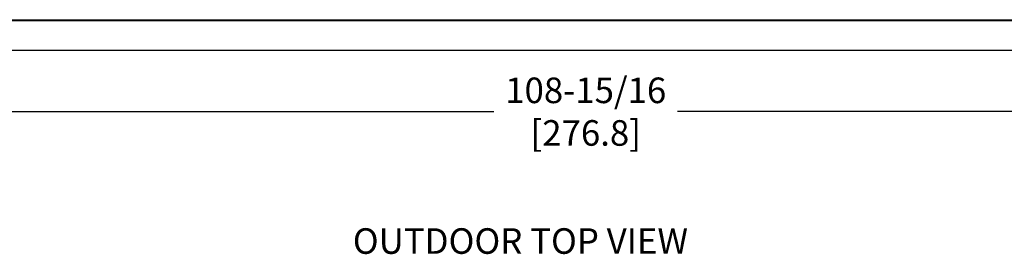
# Model space of a CAD drawing. Extents: x 0.1 to 16.7, y 1.5 to 9.9.
# Drawn here: x 3.9 to 7, y 6.8 to 7.5 of the extents above; entities that cross this region are included whole.
import ezdxf

# ---------------------------------------------------------------- set-up
doc = ezdxf.new("R2010")
doc.units = 0
doc.header["$LTSCALE"] = 0.375
doc.header["$MEASUREMENT"] = 0
doc.layers.get('DEFPOINTS').update_dxf_attribs({"linetype": 'CONTINUOUS', "lineweight": 18})
for name, color, linetype, lineweight in [('1', 1, 'CONTINUOUS', 30), ('2', 2, 'CONTINUOUS', 13), ('DIM', 7, 'CONTINUOUS', 18)]:
    doc.layers.add(name, color=color, linetype=linetype, lineweight=lineweight)
doc.styles.get("Standard").update_dxf_attribs({"font": 'arial.ttf'})
doc.styles.add('WD', font='romans.shx')
doc.dimstyles.new('STANDARD$0', dxfattribs={"dimtxt": 0.08, "dimasz": 0.08, "dimexe": 0.045, "dimexo": 0.045, "dimgap": 0.045, "dimtad": 0, "dimtih": 1, "dimtoh": 1, "dimdec": 4, "dimlfac": 15.114391, "dimzin": 0, "dimdsep": 46, "dimlunit": 5, "dimtxsty": 'Standard', "dimcen": 0.09, "dimclrd": 256, "dimclre": 256, "dimclrt": 256, "dimadec": 0, "dimazin": 0, "dimtfac": 1, "dimtdec": 4, "dimtix": 1, "dimtofl": 0, "dimtmove": 0, "dimatfit": 0, "dimfxl": 0, "dimfrac": 2, "dimtolj": 1, "dimtzin": 0, "dimarcsym": 0})

# ---------------------------------------------------------------- blocks, each defined once
blk = doc.blocks.new('*D50')
at = {"layer": 'DEFPOINTS', "color": 0}
for p in [(2.2534, 7.4029), (9.4627, 7.4029), (9.4627, 7.2086)]:
    blk.add_point(p, dxfattribs=at)
at = {"layer": 'DIM', "lineweight": -2}
for p, q in [((2.2534, 7.3579), (2.2534, 7.1636)), ((9.4627, 7.3579), (9.4627, 7.1636)), ((2.3334, 7.2086), (5.4001, 7.2086)), ((9.3827, 7.2086), (5.9761, 7.2086))]:
    blk.add_line(p, q, dxfattribs=at)
at = {"layer": 'DIM'}
for points in [[(2.3334, 7.2219), (2.3334, 7.1952), (2.2534, 7.2086)], [(9.3827, 7.2219), (9.3827, 7.1952), (9.4627, 7.2086)]]:
    blk.add_solid(points, dxfattribs=at)
at = {"layer": 'DIM', "insert": (5.6881, 7.2086), "char_height": 0.08, "attachment_point": 5}
blk.add_mtext('\\A1;108-15/16\\P[276.8]', dxfattribs=at)

msp = doc.modelspace()

# ---------------------------------------------------------------- linework, layer by layer
at = {"layer": '1', "color": 7, "linetype": 'Continuous', "lineweight": 25}
for p, q in [((2.3490588, 7.496287), (9.3669652, 7.496287)), ((2.3490588, 7.4948367), (9.3669652, 7.4948367)), ((9.3669652, 7.4926379), (2.3490588, 7.4926379)), ((2.2556463, 7.400582), (9.4603778, 7.400582))]:
    msp.add_line(p, q, dxfattribs=at)

# ---------------------------------------------------------------- texts
at = {"layer": '2', "color": 7, "insert": (4.876346, 6.8436263), "char_height": 0.08, "attachment_point": 1, "style": 'WD'}
msp.add_mtext_dynamic_manual_height_columns('{\\fArial|b0|i0|c0|p34;\\W3.3442; \\W1;OUTDOOR TOP VIEW}', width=1.349670248, gutter_width=0.4, heights=[0], dxfattribs=at)

# ---------------------------------------------------------------- dimensions: what is measured, and where the dimension line sits
at = {"layer": 'DIM'}
dim = msp.add_linear_dim(base=(9.4626702, 7.2085686), p1=(2.2533539, 7.4028744), p2=(9.4626702, 7.4028744), text='108-15/16\\P[276.8]', dimstyle='STANDARD$0', override={"dimpost": '\\X'}, dxfattribs=at)
dim.commit()
dim.dimension.update_dxf_attribs({"geometry": '*D50', "text_midpoint": (5.6881046, 7.2085686), "dimtype": 160})

doc.saveas('drawing.dxf')
